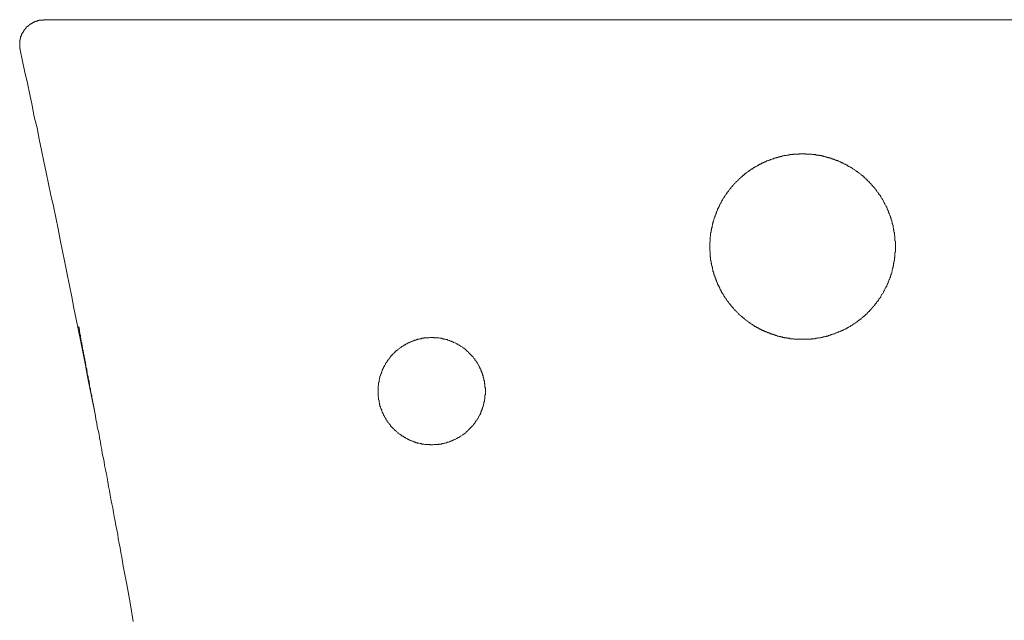
# Model space of a CAD drawing. Units: inches. Extents: x -942 to 1573, y -336 to 1100.
# Drawn here: x 964 to 1202, y 487 to 632 of the extents above; entities that cross this region are included whole.
import ezdxf

# ---------------------------------------------------------------- set-up
doc = ezdxf.new("R2010")
doc.units = ezdxf.units.IN
doc.header["$MEASUREMENT"] = 0
for name, pattern in [('AI-Linetype-6', [0.705556, 0.352778, -0.352778]), ('AI-Linetype-8', [0.705556, 0.352778, -0.352778]), ('AI-Linetype-9', [0.705556, 0.352778, -0.352778])]:
    doc.linetypes.add(name, pattern=pattern)
doc.layers.add('图层 1', color=7, linetype='Continuous')

msp = doc.modelspace()

# ---------------------------------------------------------------- linework, layer by layer
at = {"layer": '图层 1', "color": 7, "lineweight": 9}
for points in [[(969.84, 632.22), (969.73, 632.22), (969.62, 632.22), (969.62, 632.11), (969.52, 632.11), (969.4, 632.11), (969.3, 632.11), (969.18, 632.11), (969.07, 632.11), (968.96, 632.11), (968.85, 632.11), (968.74, 632.11), (968.63, 632.11), (968.63, 631.99), (968.52, 631.99), (968.41, 631.99), (968.29, 631.99), (968.19, 631.99), (968.19, 631.88), (968.07, 631.88), (967.96, 631.88), (967.85, 631.88), (967.85, 631.77), (967.75, 631.77), (967.63, 631.77), (967.52, 631.77), (967.52, 631.66), (967.41, 631.66), (967.3, 631.66), (967.3, 631.56), (967.19, 631.56), (967.08, 631.56), (967.08, 631.44), (966.98, 631.44), (966.86, 631.44), (966.86, 631.33), (966.75, 631.33), (966.64, 631.22), (966.53, 631.22), (966.53, 631.11), (966.42, 631.11), (966.31, 631.11), (966.31, 631), (966.19, 631), (966.19, 630.89), (966.09, 630.89), (966.09, 630.78), (965.98, 630.78), (965.98, 630.67), (965.87, 630.67), (965.75, 630.56), (965.64, 630.45), (965.53, 630.45), (965.53, 630.33), (965.42, 630.33), (965.42, 630.22), (965.31, 630.11), (965.31, 630.01), (965.21, 630.01), (965.21, 629.89), (965.09, 629.89), (965.09, 629.79), (964.98, 629.79), (964.98, 629.67), (964.87, 629.56), (964.87, 629.45), (964.76, 629.45), (964.76, 629.34), (964.76, 629.23), (964.65, 629.23), (964.65, 629.12), (964.54, 629.12), (964.54, 629.01), (964.54, 628.9), (964.43, 628.9), (964.43, 628.78), (964.43, 628.68), (964.32, 628.68), (964.32, 628.57), (964.32, 628.46), (964.32, 628.35), (964.2, 628.35), (964.2, 628.24), (964.2, 628.13), (964.1, 628.13), (964.1, 628.01), (964.1, 627.91), (964.1, 627.79), (964.1, 627.69), (963.98, 627.69), (963.98, 627.57), (963.98, 627.47), (963.98, 627.35), (963.98, 627.24), (963.87, 627.24), (963.87, 627.13), (963.87, 627.02), (963.87, 626.91), (963.87, 626.8), (963.87, 626.69), (963.87, 626.58), (963.87, 626.47), (963.87, 626.36), (963.87, 626.24), (963.87, 626.14), (963.87, 626.02), (963.87, 625.92), (963.87, 625.8), (963.87, 625.7), (963.87, 625.58), (963.87, 625.47), (963.87, 625.36), (963.87, 625.25), (963.87, 625.14), (963.98, 625.14)], [(969.84, 632.22), (973.94, 632.22)], [(1153.63, 632.22), (973.94, 632.22)], [(1333.22, 632.22), (1153.63, 632.22)], [(963.98, 625.14), (963.98, 625.03), (963.98, 624.92)], [(963.98, 624.92), (964.54, 622.15), (965.09, 619.51), (965.75, 616.85), (966.31, 614.09), (966.86, 611.44), (967.41, 608.68), (968.07, 606.02), (968.63, 603.26), (969.18, 600.61), (969.73, 597.85), (970.29, 595.2), (970.84, 592.43), (971.39, 589.66), (972.05, 587.02), (972.61, 584.26), (973.16, 581.49), (973.71, 578.84), (974.26, 576.08), (974.82, 573.32), (975.37, 570.55), (975.92, 567.79), (976.48, 565.03), (977.03, 562.26), (977.58, 559.61), (978.14, 556.85), (978.68, 554.09), (979.24, 551.32), (979.79, 548.45), (980.34, 545.69), (980.89, 542.92), (981.45, 540.16), (982.01, 537.4)], [(991.39, 486.34), (990.62, 490.87), (989.84, 495.3), (988.96, 499.71), (988.64, 501.93), (988.41, 503.03), (988.19, 504.13), (987.97, 505.24), (987.75, 506.35), (987.64, 507.45), (987.42, 508.55), (987.2, 509.55), (986.98, 510.66), (986.76, 511.76), (986.64, 512.76), (986.42, 513.86), (986.2, 514.86), (985.98, 515.96), (985.76, 516.96), (985.65, 518.06), (985.43, 519.05), (985.21, 520.16), (985.1, 521.15), (984.98, 521.6), (984.87, 522.15), (984.76, 522.71), (984.65, 523.14), (984.43, 524.14), (984.32, 525.13), (984.1, 526.13), (983.88, 527.01), (983.77, 528), (983.55, 529), (983.44, 529.88), (983.21, 530.77), (983.11, 531.76), (982.89, 532.65), (982.66, 533.53), (982.55, 534.42), (982.33, 535.3), (982.23, 536.19), (982.11, 536.96), (981.89, 537.84), (981.78, 538.72), (981.56, 539.5), (981.45, 540.38), (981.34, 540.71), (981.34, 541.16), (981.23, 541.48), (981.12, 541.93), (981, 542.37), (981, 542.7), (980.89, 543.15), (980.79, 543.48), (980.79, 543.92), (980.68, 544.25), (980.68, 544.58), (980.57, 545.02), (980.46, 545.35), (980.46, 545.79), (980.34, 546.13), (980.23, 546.46), (980.23, 546.79), (980.12, 547.23), (980.12, 547.56), (980.01, 547.9), (979.9, 548.23), (979.9, 548.56), (979.79, 548.9), (979.79, 549.22), (979.69, 549.55), (979.69, 549.88), (979.57, 550.22), (979.46, 550.55), (979.46, 550.88), (979.35, 551.22), (979.35, 551.54), (979.24, 551.77), (979.24, 552.1), (979.13, 552.42), (979.13, 552.76), (979.02, 552.98), (979.02, 553.31), (978.91, 553.53), (978.91, 553.86), (978.8, 554.2), (978.8, 554.42), (978.68, 554.75), (978.68, 554.98), (978.57, 555.19), (978.57, 555.52), (978.57, 555.74), (978.46, 556.08), (978.46, 556.29), (978.35, 556.51), (978.35, 556.73), (978.35, 557.07), (978.25, 557.29), (978.25, 557.52), (978.14, 557.73)]]:
    msp.add_lwpolyline(points, dxfattribs=at)
at = {"layer": '图层 1', "color": 7, "linetype": 'AI-Linetype-8', "lineweight": 9}
msp.add_lwpolyline([(1153.63, 599.73), (1153.52, 599.73), (1153.3, 599.73), (1153.18, 599.73), (1153.07, 599.73), (1152.97, 599.73), (1152.86, 599.73), (1152.75, 599.62), (1152.63, 599.62), (1152.52, 599.62), (1152.42, 599.62), (1152.3, 599.62), (1152.2, 599.62), (1152.08, 599.62), (1151.97, 599.62), (1151.87, 599.62), (1151.75, 599.62), (1151.53, 599.62), (1151.41, 599.62), (1151.31, 599.62), (1151.2, 599.51), (1151.09, 599.51), (1150.98, 599.51), (1150.86, 599.51), (1150.74, 599.51), (1150.65, 599.51), (1150.53, 599.51), (1150.43, 599.51), (1150.31, 599.39), (1150.2, 599.39), (1150.1, 599.39), (1149.98, 599.39), (1149.87, 599.39), (1149.76, 599.39), (1149.64, 599.28), (1149.55, 599.28), (1149.32, 599.28), (1149.21, 599.28), (1149.09, 599.28), (1148.99, 599.17), (1148.88, 599.17), (1148.77, 599.17), (1148.66, 599.17), (1148.54, 599.06), (1148.43, 599.06), (1148.33, 599.06), (1148.21, 599.06), (1148.11, 598.95), (1147.99, 598.95), (1147.88, 598.95), (1147.78, 598.95), (1147.66, 598.84), (1147.55, 598.84), (1147.44, 598.84), (1147.32, 598.84), (1147.23, 598.73), (1147.11, 598.73), (1147, 598.73), (1146.89, 598.62), (1146.77, 598.62), (1146.67, 598.62), (1146.56, 598.5), (1146.44, 598.5), (1146.34, 598.5), (1146.22, 598.4), (1146.12, 598.4), (1146.01, 598.4), (1145.89, 598.29), (1145.78, 598.29), (1145.67, 598.18), (1145.55, 598.18), (1145.46, 598.18), (1145.34, 598.07), (1145.23, 598.07), (1145.12, 598.07), (1145, 597.96), (1144.9, 597.96), (1144.79, 597.85), (1144.68, 597.85), (1144.57, 597.74), (1144.45, 597.74), (1144.35, 597.74), (1144.24, 597.62), (1144.12, 597.62), (1144.02, 597.52), (1143.9, 597.52), (1143.8, 597.4), (1143.69, 597.4), (1143.57, 597.3), (1143.46, 597.3), (1143.35, 597.18), (1143.24, 597.18), (1143.14, 597.07), (1143.02, 597.07), (1142.91, 596.96), (1142.79, 596.85), (1142.68, 596.85), (1142.58, 596.74), (1142.47, 596.74), (1142.35, 596.63), (1142.25, 596.63), (1142.13, 596.52), (1142.02, 596.52), (1141.91, 596.41), (1141.8, 596.41), (1141.69, 596.3), (1141.69, 596.19), (1141.58, 596.19), (1141.47, 596.08), (1141.37, 596.08), (1141.25, 595.97), (1141.14, 595.97), (1141.03, 595.86), (1140.92, 595.75), (1140.81, 595.75), (1140.81, 595.64), (1140.7, 595.64), (1140.59, 595.53), (1140.48, 595.42), (1140.37, 595.42), (1140.26, 595.3), (1140.15, 595.2), (1140.03, 595.2), (1140.03, 595.08), (1139.93, 595.08), (1139.81, 594.98), (1139.71, 594.86), (1139.6, 594.86), (1139.48, 594.75), (1139.48, 594.64), (1139.37, 594.64), (1139.26, 594.53), (1139.15, 594.42), (1139.05, 594.42), (1139.05, 594.31), (1138.93, 594.2), (1138.82, 594.1), (1138.71, 594.1), (1138.6, 593.98), (1138.6, 593.87), (1138.49, 593.87), (1138.38, 593.75), (1138.26, 593.65), (1138.16, 593.53), (1138.05, 593.43), (1137.94, 593.31), (1137.83, 593.21), (1137.71, 593.09), (1137.6, 592.98), (1137.49, 592.87), (1137.38, 592.76), (1137.28, 592.65), (1137.16, 592.54), (1137.05, 592.43), (1136.94, 592.32), (1136.83, 592.21), (1136.83, 592.1), (1136.73, 592.1), (1136.61, 591.99), (1136.61, 591.88), (1136.5, 591.77), (1136.39, 591.66), (1136.28, 591.55), (1136.17, 591.44), (1136.17, 591.33), (1136.06, 591.21), (1135.94, 591.21), (1135.94, 591.11), (1135.84, 590.99), (1135.73, 590.89), (1135.73, 590.77), (1135.62, 590.67), (1135.51, 590.55), (1135.39, 590.44), (1135.28, 590.33), (1135.28, 590.22), (1135.18, 590.11), (1135.18, 590), (1135.06, 589.89), (1134.96, 589.78), (1134.84, 589.66), (1134.84, 589.56), (1134.73, 589.45), (1134.62, 589.34), (1134.62, 589.23), (1134.51, 589.12), (1134.51, 589), (1134.4, 588.89), (1134.29, 588.78), (1134.29, 588.68), (1134.17, 588.56), (1134.06, 588.45), (1134.06, 588.35), (1133.96, 588.23), (1133.96, 588.12), (1133.85, 588.01), (1133.85, 587.9), (1133.74, 587.79), (1133.74, 587.68), (1133.62, 587.57), (1133.62, 587.46), (1133.51, 587.34), (1133.41, 587.24), (1133.41, 587.13), (1133.41, 587.02), (1133.29, 586.91), (1133.29, 586.8), (1133.18, 586.68), (1133.18, 586.58), (1133.07, 586.46), (1133.07, 586.36), (1132.96, 586.24), (1132.96, 586.13), (1132.96, 586.02), (1132.86, 585.91), (1132.86, 585.8), (1132.74, 585.69), (1132.74, 585.58), (1132.74, 585.47), (1132.64, 585.36), (1132.64, 585.25), (1132.52, 585.14), (1132.52, 585.03), (1132.52, 584.91), (1132.4, 584.81), (1132.4, 584.69), (1132.4, 584.59), (1132.3, 584.47), (1132.3, 584.36), (1132.3, 584.26), (1132.19, 584.14), (1132.19, 584.04), (1132.19, 583.92), (1132.08, 583.81), (1132.08, 583.7), (1132.08, 583.59), (1131.97, 583.48), (1131.97, 583.37), (1131.97, 583.26), (1131.85, 583.15), (1131.85, 583.04), (1131.85, 582.93), (1131.85, 582.82), (1131.75, 582.71), (1131.75, 582.59), (1131.75, 582.49), (1131.75, 582.37), (1131.64, 582.27), (1131.64, 582.05), (1131.64, 581.93), (1131.64, 581.82), (1131.52, 581.71), (1131.52, 581.6), (1131.52, 581.49), (1131.52, 581.38), (1131.52, 581.27), (1131.42, 581.16), (1131.42, 581.04), (1131.42, 580.94), (1131.42, 580.82), (1131.42, 580.72), (1131.42, 580.61), (1131.3, 580.5), (1131.3, 580.38), (1131.3, 580.28), (1131.3, 580.17), (1131.3, 580.05), (1131.3, 579.95), (1131.3, 579.73), (1131.19, 579.61), (1131.19, 579.5), (1131.19, 579.39), (1131.19, 579.28), (1131.19, 579.17), (1131.19, 579.06), (1131.19, 578.95), (1131.19, 578.84), (1131.19, 578.73), (1131.19, 578.62), (1131.19, 578.51), (1131.19, 578.4), (1131.09, 578.29), (1131.09, 578.18), (1131.09, 578.06), (1131.09, 577.84), (1131.09, 577.74), (1131.09, 577.62), (1131.09, 577.51), (1131.09, 577.4), (1131.09, 577.29), (1131.09, 577.18), (1131.09, 577.07), (1131.09, 576.96), (1131.09, 576.85), (1131.09, 576.74), (1131.09, 576.63), (1131.09, 576.52), (1131.09, 576.41), (1131.09, 576.3), (1131.09, 576.19), (1131.19, 575.97), (1131.19, 575.86), (1131.19, 575.74), (1131.19, 575.64), (1131.19, 575.52), (1131.19, 575.42), (1131.19, 575.3), (1131.19, 575.19), (1131.19, 575.08), (1131.19, 574.97), (1131.19, 574.86), (1131.19, 574.75), (1131.3, 574.64), (1131.3, 574.53), (1131.3, 574.42), (1131.3, 574.31), (1131.3, 574.09), (1131.3, 573.98), (1131.3, 573.87), (1131.42, 573.75), (1131.42, 573.65), (1131.42, 573.53), (1131.42, 573.42), (1131.42, 573.32), (1131.42, 573.2), (1131.52, 573.09), (1131.52, 572.98), (1131.52, 572.87), (1131.52, 572.76), (1131.52, 572.65), (1131.64, 572.55), (1131.64, 572.43), (1131.64, 572.32), (1131.64, 572.21), (1131.75, 572.1), (1131.75, 571.99), (1131.75, 571.88), (1131.75, 571.77), (1131.85, 571.55), (1131.85, 571.43), (1131.85, 571.33), (1131.85, 571.21), (1131.97, 571.11), (1131.97, 571), (1131.97, 570.88), (1132.08, 570.77), (1132.08, 570.66), (1132.08, 570.55), (1132.19, 570.44), (1132.19, 570.33), (1132.19, 570.23), (1132.3, 570.11), (1132.3, 570), (1132.3, 569.88), (1132.4, 569.78), (1132.4, 569.66), (1132.4, 569.56), (1132.52, 569.45), (1132.52, 569.34), (1132.52, 569.22), (1132.64, 569.11), (1132.64, 569), (1132.74, 568.89), (1132.74, 568.78), (1132.74, 568.67), (1132.86, 568.56), (1132.86, 568.45), (1132.96, 568.34), (1132.96, 568.23), (1132.96, 568.12), (1133.07, 568.01), (1133.07, 567.9), (1133.18, 567.79), (1133.18, 567.68), (1133.29, 567.57), (1133.29, 567.46), (1133.41, 567.46), (1133.41, 567.35), (1133.41, 567.24), (1133.51, 567.12), (1133.51, 567.02), (1133.62, 566.9), (1133.62, 566.8), (1133.74, 566.68), (1133.74, 566.57), (1133.85, 566.46), (1133.85, 566.35), (1133.96, 566.24), (1133.96, 566.13), (1134.06, 566.02), (1134.06, 565.91), (1134.17, 565.8), (1134.29, 565.8), (1134.29, 565.69), (1134.4, 565.58), (1134.4, 565.47), (1134.51, 565.36), (1134.51, 565.25), (1134.62, 565.13), (1134.62, 565.03), (1134.73, 564.91), (1134.84, 564.8), (1134.84, 564.69), (1134.96, 564.69), (1134.96, 564.58), (1135.06, 564.47), (1135.18, 564.36), (1135.18, 564.25), (1135.28, 564.14), (1135.28, 564.03), (1135.39, 563.92), (1135.51, 563.92), (1135.51, 563.81), (1135.62, 563.7), (1135.73, 563.59), (1135.73, 563.48), (1135.84, 563.37), (1135.94, 563.37), (1135.94, 563.26), (1136.06, 563.15), (1136.17, 563.04), (1136.17, 562.93), (1136.28, 562.81), (1136.39, 562.81), (1136.39, 562.71), (1136.5, 562.59), (1136.61, 562.48), (1136.61, 562.37), (1136.73, 562.37), (1136.83, 562.26), (1136.83, 562.16), (1136.94, 562.04), (1137.05, 561.93), (1137.16, 561.93), (1137.16, 561.82), (1137.28, 561.71), (1137.38, 561.6), (1137.49, 561.49), (1137.6, 561.38), (1137.71, 561.27), (1137.83, 561.16), (1137.94, 561.04), (1138.05, 560.94), (1138.16, 560.82), (1138.26, 560.72), (1138.38, 560.61), (1138.49, 560.61), (1138.6, 560.49), (1138.6, 560.38), (1138.71, 560.27), (1138.82, 560.27), (1138.93, 560.17), (1139.05, 560.06), (1139.15, 559.94), (1139.26, 559.84), (1139.37, 559.84), (1139.48, 559.72), (1139.48, 559.61), (1139.6, 559.61), (1139.71, 559.5), (1139.81, 559.39), (1139.93, 559.39), (1140.03, 559.29), (1140.03, 559.17), (1140.15, 559.17), (1140.26, 559.06), (1140.37, 558.95), (1140.48, 558.95), (1140.59, 558.84), (1140.7, 558.84), (1140.81, 558.72), (1140.81, 558.62), (1140.92, 558.62), (1141.03, 558.5), (1141.14, 558.5), (1141.25, 558.4), (1141.37, 558.29), (1141.47, 558.29), (1141.58, 558.17), (1141.69, 558.17), (1141.69, 558.06), (1141.8, 558.06), (1141.91, 557.95), (1142.02, 557.84), (1142.13, 557.84), (1142.25, 557.73), (1142.35, 557.73), (1142.47, 557.62), (1142.58, 557.62), (1142.68, 557.52), (1142.79, 557.52), (1142.91, 557.4), (1143.02, 557.29), (1143.14, 557.29), (1143.24, 557.18), (1143.35, 557.18), (1143.46, 557.07), (1143.57, 557.07), (1143.69, 556.96), (1143.8, 556.96), (1143.9, 556.85), (1144.02, 556.85), (1144.12, 556.85), (1144.24, 556.73), (1144.35, 556.73), (1144.45, 556.63), (1144.57, 556.63), (1144.68, 556.51), (1144.79, 556.51), (1144.9, 556.51), (1145, 556.41), (1145.12, 556.41), (1145.23, 556.29), (1145.34, 556.29), (1145.46, 556.29), (1145.55, 556.18), (1145.67, 556.18), (1145.78, 556.08), (1145.89, 556.08), (1146.01, 556.08), (1146.12, 555.96), (1146.22, 555.96), (1146.34, 555.96), (1146.44, 555.86), (1146.56, 555.86), (1146.67, 555.86), (1146.77, 555.74), (1146.89, 555.74), (1147, 555.74), (1147.11, 555.63), (1147.23, 555.63), (1147.32, 555.63), (1147.44, 555.52), (1147.55, 555.52), (1147.66, 555.52), (1147.78, 555.52), (1147.88, 555.41), (1147.99, 555.41), (1148.11, 555.41), (1148.21, 555.3), (1148.33, 555.3), (1148.43, 555.3), (1148.54, 555.3), (1148.66, 555.3), (1148.77, 555.19), (1148.88, 555.19), (1148.99, 555.19), (1149.09, 555.19), (1149.21, 555.08), (1149.32, 555.08), (1149.55, 555.08), (1149.64, 555.08), (1149.76, 555.08), (1149.87, 554.98), (1149.98, 554.98), (1150.1, 554.98), (1150.2, 554.98), (1150.31, 554.98), (1150.43, 554.98), (1150.53, 554.86), (1150.65, 554.86), (1150.74, 554.86), (1150.86, 554.86), (1150.98, 554.86), (1151.09, 554.86), (1151.2, 554.86), (1151.31, 554.86), (1151.41, 554.86), (1151.53, 554.75), (1151.75, 554.75), (1151.87, 554.75), (1151.97, 554.75), (1152.08, 554.75), (1152.2, 554.75), (1152.3, 554.75), (1152.42, 554.75), (1152.52, 554.75), (1152.63, 554.75), (1152.75, 554.75), (1152.86, 554.75), (1152.97, 554.75), (1153.07, 554.75), (1153.18, 554.75), (1153.3, 554.75), (1153.52, 554.75), (1153.63, 554.75)], dxfattribs=at)
at = {"layer": '图层 1', "color": 7, "linetype": 'AI-Linetype-9', "lineweight": 9}
msp.add_lwpolyline([(1153.63, 554.75), (1153.73, 554.75), (1153.85, 554.75), (1153.95, 554.75), (1154.07, 554.75), (1154.19, 554.75), (1154.29, 554.75), (1154.4, 554.75), (1154.52, 554.75), (1154.62, 554.75), (1154.74, 554.75), (1154.84, 554.75), (1154.95, 554.75), (1155.07, 554.75), (1155.18, 554.75), (1155.4, 554.75), (1155.5, 554.75), (1155.62, 554.75), (1155.73, 554.86), (1155.84, 554.86), (1155.95, 554.86), (1156.06, 554.86), (1156.17, 554.86), (1156.29, 554.86), (1156.39, 554.86), (1156.5, 554.86), (1156.61, 554.86), (1156.72, 554.98), (1156.84, 554.98), (1156.95, 554.98), (1157.06, 554.98), (1157.16, 554.98), (1157.27, 554.98), (1157.5, 555.08), (1157.61, 555.08), (1157.72, 555.08), (1157.82, 555.08), (1157.94, 555.08), (1158.05, 555.19), (1158.16, 555.19), (1158.27, 555.19), (1158.38, 555.19), (1158.49, 555.3), (1158.61, 555.3), (1158.71, 555.3), (1158.82, 555.3), (1158.93, 555.3), (1159.04, 555.41), (1159.16, 555.41), (1159.27, 555.41), (1159.37, 555.52), (1159.49, 555.52), (1159.59, 555.52), (1159.71, 555.52), (1159.82, 555.63), (1159.93, 555.63), (1160.04, 555.63), (1160.15, 555.74), (1160.26, 555.74), (1160.38, 555.74), (1160.48, 555.86), (1160.59, 555.86), (1160.7, 555.86), (1160.81, 555.96), (1160.93, 555.96), (1161.03, 555.96), (1161.14, 556.08), (1161.25, 556.08), (1161.36, 556.08), (1161.48, 556.18), (1161.59, 556.18), (1161.69, 556.29), (1161.8, 556.29), (1161.91, 556.29), (1162.03, 556.41), (1162.14, 556.41), (1162.25, 556.51), (1162.36, 556.51), (1162.47, 556.51), (1162.58, 556.63), (1162.69, 556.63), (1162.8, 556.73), (1162.91, 556.73), (1163.02, 556.85), (1163.13, 556.85), (1163.25, 556.85), (1163.36, 556.96), (1163.46, 556.96), (1163.58, 557.07), (1163.68, 557.07), (1163.8, 557.18), (1163.91, 557.18), (1164.01, 557.29), (1164.13, 557.29), (1164.24, 557.4), (1164.35, 557.4), (1164.47, 557.52), (1164.56, 557.62), (1164.68, 557.62), (1164.79, 557.73), (1164.9, 557.73), (1165.02, 557.84), (1165.12, 557.84), (1165.23, 557.95), (1165.34, 558.06), (1165.45, 558.06), (1165.57, 558.17), (1165.68, 558.17), (1165.68, 558.29), (1165.78, 558.29), (1165.9, 558.4), (1166, 558.5), (1166.12, 558.5), (1166.23, 558.62), (1166.33, 558.62), (1166.45, 558.72), (1166.45, 558.84), (1166.56, 558.84), (1166.67, 558.95), (1166.79, 558.95), (1166.88, 559.06), (1167, 559.17), (1167.11, 559.17), (1167.11, 559.29), (1167.22, 559.39), (1167.34, 559.39), (1167.44, 559.5), (1167.55, 559.61), (1167.67, 559.61), (1167.78, 559.72), (1167.78, 559.84), (1167.89, 559.84), (1168, 559.94), (1168.1, 560.06), (1168.22, 560.06), (1168.22, 560.17), (1168.33, 560.27), (1168.44, 560.27), (1168.56, 560.38), (1168.65, 560.49), (1168.65, 560.61), (1168.77, 560.61), (1168.88, 560.72), (1168.99, 560.82), (1169.11, 560.82), (1169.11, 560.94), (1169.2, 561.04), (1169.32, 561.16), (1169.43, 561.16), (1169.43, 561.27), (1169.54, 561.38), (1169.66, 561.49), (1169.76, 561.49), (1169.76, 561.6), (1169.87, 561.71), (1169.99, 561.82), (1170.09, 561.93), (1170.21, 562.04), (1170.31, 562.16), (1170.31, 562.26), (1170.42, 562.37), (1170.54, 562.37), (1170.54, 562.48), (1170.65, 562.59), (1170.76, 562.71), (1170.88, 562.81), (1170.97, 562.93), (1171.09, 563.04), (1171.09, 563.15), (1171.2, 563.26), (1171.31, 563.37), (1171.43, 563.48), (1171.53, 563.59), (1171.53, 563.7), (1171.64, 563.81), (1171.64, 563.92), (1171.76, 563.92), (1171.86, 564.03), (1171.86, 564.14), (1171.98, 564.25), (1172.08, 564.36), (1172.08, 564.47), (1172.19, 564.58), (1172.19, 564.69), (1172.3, 564.69), (1172.42, 564.8), (1172.42, 564.91), (1172.53, 565.03), (1172.53, 565.13), (1172.64, 565.25), (1172.64, 565.36), (1172.74, 565.47), (1172.74, 565.58), (1172.86, 565.69), (1172.97, 565.8), (1173.08, 565.91), (1173.08, 566.02), (1173.19, 566.13), (1173.19, 566.24), (1173.29, 566.35), (1173.29, 566.46), (1173.41, 566.57), (1173.41, 566.68), (1173.52, 566.8), (1173.52, 566.9), (1173.63, 567.02), (1173.63, 567.12), (1173.75, 567.24), (1173.75, 567.35), (1173.85, 567.46), (1173.96, 567.57), (1173.96, 567.68), (1173.96, 567.79), (1174.08, 567.9), (1174.08, 568.01), (1174.18, 568.12), (1174.18, 568.23), (1174.3, 568.34), (1174.3, 568.45), (1174.3, 568.56), (1174.4, 568.67), (1174.4, 568.78), (1174.51, 568.89), (1174.51, 569), (1174.51, 569.11), (1174.63, 569.22), (1174.63, 569.34), (1174.74, 569.45), (1174.74, 569.56), (1174.74, 569.66), (1174.85, 569.78), (1174.85, 569.88), (1174.85, 570), (1174.96, 570.11), (1174.96, 570.23), (1174.96, 570.33), (1175.06, 570.44), (1175.06, 570.55), (1175.06, 570.66), (1175.18, 570.77), (1175.18, 570.88), (1175.18, 571), (1175.18, 571.11), (1175.29, 571.21), (1175.29, 571.33), (1175.29, 571.43), (1175.29, 571.55), (1175.4, 571.77), (1175.4, 571.88), (1175.4, 571.99), (1175.51, 572.1), (1175.51, 572.21), (1175.51, 572.32), (1175.51, 572.43), (1175.51, 572.55), (1175.62, 572.65), (1175.62, 572.76), (1175.62, 572.87), (1175.62, 572.98), (1175.62, 573.09), (1175.73, 573.2), (1175.73, 573.32), (1175.73, 573.42), (1175.73, 573.53), (1175.73, 573.65), (1175.85, 573.75), (1175.85, 573.87), (1175.85, 573.98), (1175.85, 574.09), (1175.85, 574.31), (1175.85, 574.42), (1175.85, 574.53), (1175.95, 574.64), (1175.95, 574.75), (1175.95, 574.86), (1175.95, 574.97), (1175.95, 575.08), (1175.95, 575.19), (1175.95, 575.3), (1175.95, 575.42), (1175.95, 575.52), (1175.95, 575.64), (1175.95, 575.74), (1176.07, 575.86), (1176.07, 575.97), (1176.07, 576.19), (1176.07, 576.3), (1176.07, 576.41), (1176.07, 576.52), (1176.07, 576.63), (1176.07, 576.74), (1176.07, 576.85), (1176.07, 576.96), (1176.07, 577.07), (1176.07, 577.18), (1176.07, 577.29), (1176.07, 577.4), (1176.07, 577.51), (1176.07, 577.62), (1176.07, 577.74), (1176.07, 577.84), (1176.07, 578.06), (1176.07, 578.18), (1176.07, 578.29), (1176.07, 578.4), (1176.07, 578.51), (1175.95, 578.62), (1175.95, 578.73), (1175.95, 578.84), (1175.95, 578.95), (1175.95, 579.06), (1175.95, 579.17), (1175.95, 579.28), (1175.95, 579.39), (1175.95, 579.5), (1175.95, 579.61), (1175.95, 579.73), (1175.85, 579.95), (1175.85, 580.05), (1175.85, 580.17), (1175.85, 580.28), (1175.85, 580.38), (1175.85, 580.5), (1175.85, 580.61), (1175.73, 580.72), (1175.73, 580.82), (1175.73, 580.94), (1175.73, 581.04), (1175.73, 581.16), (1175.62, 581.27), (1175.62, 581.38), (1175.62, 581.49), (1175.62, 581.6), (1175.62, 581.71), (1175.51, 581.82), (1175.51, 581.93), (1175.51, 582.05), (1175.51, 582.27), (1175.51, 582.37), (1175.4, 582.49), (1175.4, 582.59), (1175.4, 582.71), (1175.29, 582.82), (1175.29, 582.93), (1175.29, 583.04), (1175.29, 583.15), (1175.18, 583.26), (1175.18, 583.37), (1175.18, 583.48), (1175.18, 583.59), (1175.06, 583.7), (1175.06, 583.81), (1175.06, 583.92), (1174.96, 584.04), (1174.96, 584.14), (1174.96, 584.26), (1174.85, 584.36), (1174.85, 584.47), (1174.85, 584.59), (1174.74, 584.69), (1174.74, 584.81), (1174.74, 584.91), (1174.63, 585.03), (1174.63, 585.14), (1174.51, 585.25), (1174.51, 585.36), (1174.51, 585.47), (1174.4, 585.58), (1174.4, 585.69), (1174.3, 585.8), (1174.3, 585.91), (1174.3, 586.02), (1174.18, 586.13), (1174.18, 586.24), (1174.08, 586.36), (1174.08, 586.46), (1173.96, 586.58), (1173.96, 586.68), (1173.96, 586.8), (1173.85, 586.91), (1173.85, 587.02), (1173.75, 587.13), (1173.75, 587.24), (1173.63, 587.34), (1173.52, 587.46), (1173.52, 587.57), (1173.41, 587.68), (1173.41, 587.79), (1173.29, 587.9), (1173.29, 588.01), (1173.19, 588.12), (1173.19, 588.23), (1173.08, 588.35), (1173.08, 588.45), (1172.97, 588.56), (1172.97, 588.68), (1172.86, 588.78), (1172.74, 588.89), (1172.64, 589), (1172.64, 589.12), (1172.53, 589.23), (1172.53, 589.34), (1172.42, 589.45), (1172.42, 589.56), (1172.3, 589.66), (1172.19, 589.78), (1172.08, 589.89), (1172.08, 590), (1171.98, 590.11), (1171.86, 590.22), (1171.86, 590.33), (1171.76, 590.44), (1171.64, 590.55), (1171.53, 590.67), (1171.53, 590.77), (1171.43, 590.89), (1171.31, 590.99), (1171.31, 591.11), (1171.2, 591.21), (1171.09, 591.21), (1171.09, 591.33), (1170.97, 591.44), (1170.88, 591.55), (1170.88, 591.66), (1170.76, 591.66), (1170.65, 591.77), (1170.54, 591.88), (1170.54, 591.99), (1170.42, 592.1), (1170.31, 592.1), (1170.31, 592.21), (1170.21, 592.32), (1170.09, 592.43), (1170.09, 592.54), (1169.99, 592.54), (1169.87, 592.65), (1169.76, 592.76), (1169.76, 592.87), (1169.66, 592.87), (1169.54, 592.98), (1169.43, 593.09), (1169.43, 593.21), (1169.32, 593.21), (1169.2, 593.31), (1169.11, 593.43), (1169.11, 593.53), (1168.99, 593.53), (1168.88, 593.65), (1168.77, 593.75), (1168.65, 593.87), (1168.56, 593.98), (1168.44, 594.1), (1168.33, 594.1), (1168.22, 594.2), (1168.22, 594.31), (1168.1, 594.42), (1168, 594.42), (1167.89, 594.53), (1167.78, 594.64), (1167.67, 594.75), (1167.55, 594.86), (1167.44, 594.86), (1167.34, 594.98), (1167.22, 595.08), (1167.11, 595.08), (1167.11, 595.2), (1167, 595.2), (1166.88, 595.3), (1166.79, 595.42), (1166.67, 595.42), (1166.56, 595.53), (1166.45, 595.64), (1166.33, 595.75), (1166.23, 595.75), (1166.12, 595.86), (1166, 595.97), (1165.9, 595.97), (1165.78, 596.08), (1165.68, 596.08), (1165.68, 596.19), (1165.57, 596.19), (1165.45, 596.3), (1165.34, 596.41), (1165.23, 596.41), (1165.12, 596.52), (1165.02, 596.52), (1164.9, 596.63), (1164.79, 596.63), (1164.68, 596.74), (1164.56, 596.74), (1164.47, 596.85), (1164.35, 596.96), (1164.24, 596.96), (1164.13, 597.07), (1164.01, 597.07), (1163.91, 597.18), (1163.8, 597.18), (1163.68, 597.3), (1163.58, 597.3), (1163.46, 597.4), (1163.36, 597.4), (1163.25, 597.52), (1163.13, 597.52), (1163.02, 597.62), (1162.91, 597.62), (1162.8, 597.74), (1162.69, 597.74), (1162.58, 597.74), (1162.47, 597.85), (1162.36, 597.85), (1162.25, 597.96), (1162.14, 597.96), (1162.03, 598.07), (1161.91, 598.07), (1161.8, 598.07), (1161.69, 598.18), (1161.59, 598.18), (1161.48, 598.18), (1161.36, 598.29), (1161.25, 598.29), (1161.14, 598.4), (1161.03, 598.4), (1160.93, 598.4), (1160.81, 598.5), (1160.7, 598.5), (1160.59, 598.5), (1160.48, 598.62), (1160.38, 598.62), (1160.26, 598.62), (1160.15, 598.73), (1160.04, 598.73), (1159.93, 598.73), (1159.82, 598.84), (1159.71, 598.84), (1159.59, 598.84), (1159.49, 598.84), (1159.37, 598.95), (1159.27, 598.95), (1159.16, 598.95), (1159.04, 598.95), (1158.93, 599.06), (1158.82, 599.06), (1158.71, 599.06), (1158.61, 599.06), (1158.49, 599.17), (1158.38, 599.17), (1158.27, 599.17), (1158.16, 599.17), (1158.05, 599.28), (1157.94, 599.28), (1157.82, 599.28), (1157.72, 599.28), (1157.61, 599.28), (1157.5, 599.39), (1157.27, 599.39), (1157.16, 599.39), (1157.06, 599.39), (1156.95, 599.39), (1156.84, 599.39), (1156.72, 599.51), (1156.61, 599.51), (1156.5, 599.51), (1156.39, 599.51), (1156.29, 599.51), (1156.17, 599.51), (1156.06, 599.51), (1155.95, 599.51), (1155.84, 599.62), (1155.73, 599.62), (1155.62, 599.62), (1155.5, 599.62), (1155.4, 599.62), (1155.18, 599.62), (1155.07, 599.62), (1154.95, 599.62), (1154.84, 599.62), (1154.74, 599.62), (1154.62, 599.62), (1154.52, 599.62), (1154.4, 599.62), (1154.29, 599.73), (1154.19, 599.73), (1154.07, 599.73), (1153.95, 599.73), (1153.85, 599.73), (1153.73, 599.73), (1153.63, 599.73)], dxfattribs=at)
at = {"layer": '图层 1', "color": 7, "linetype": 'AI-Linetype-6', "lineweight": 9}
msp.add_lwpolyline([(1063.67, 555.19), (1063.56, 555.19), (1063.34, 555.19), (1063.23, 555.19), (1063, 555.08), (1062.9, 555.08), (1062.79, 555.08), (1062.57, 555.08), (1062.46, 555.08), (1062.23, 555.08), (1062.12, 555.08), (1061.9, 555.08), (1061.79, 554.98), (1061.68, 554.98), (1061.46, 554.98), (1061.35, 554.98), (1061.13, 554.86), (1061.02, 554.86), (1060.8, 554.86), (1060.68, 554.75), (1060.58, 554.75), (1060.35, 554.75), (1060.25, 554.64), (1060.03, 554.64), (1059.91, 554.53), (1059.8, 554.53), (1059.58, 554.53), (1059.47, 554.42), (1059.36, 554.42), (1059.14, 554.31), (1059.03, 554.31), (1058.92, 554.2), (1058.7, 554.2), (1058.59, 554.09), (1058.48, 553.97), (1058.26, 553.97), (1058.15, 553.86), (1058.03, 553.86), (1057.81, 553.75), (1057.71, 553.64), (1057.59, 553.64), (1057.48, 553.53), (1057.26, 553.42), (1057.15, 553.42), (1057.04, 553.31), (1056.93, 553.2), (1056.7, 553.09), (1056.59, 552.98), (1056.49, 552.98), (1056.38, 552.87), (1056.27, 552.76), (1056.05, 552.65), (1055.93, 552.54), (1055.82, 552.42), (1055.71, 552.42), (1055.61, 552.32), (1055.49, 552.2), (1055.39, 552.1), (1055.16, 551.99), (1055.05, 551.87), (1054.94, 551.77), (1054.83, 551.65), (1054.72, 551.54), (1054.61, 551.43), (1054.5, 551.32), (1054.38, 551.22), (1054.28, 551.1), (1054.16, 550.99), (1054.05, 550.88), (1053.95, 550.77), (1053.84, 550.66), (1053.72, 550.55), (1053.61, 550.33), (1053.5, 550.22), (1053.5, 550.1), (1053.39, 550), (1053.28, 549.88), (1053.17, 549.78), (1053.06, 549.67), (1052.95, 549.45), (1052.95, 549.33), (1052.84, 549.22), (1052.73, 549.11), (1052.61, 549), (1052.51, 548.78), (1052.51, 548.67), (1052.4, 548.56), (1052.29, 548.45), (1052.29, 548.23), (1052.18, 548.12), (1052.07, 548.01), (1052.07, 547.79), (1051.96, 547.68), (1051.84, 547.56), (1051.84, 547.46), (1051.73, 547.23), (1051.73, 547.13), (1051.63, 547.01), (1051.63, 546.79), (1051.52, 546.68), (1051.52, 546.46), (1051.4, 546.36), (1051.4, 546.24), (1051.3, 546.02), (1051.3, 545.91), (1051.18, 545.79), (1051.18, 545.58), (1051.18, 545.47), (1051.07, 545.24), (1051.07, 545.13), (1051.07, 545.02), (1050.96, 544.81), (1050.96, 544.69), (1050.96, 544.47), (1050.96, 544.36), (1050.85, 544.25), (1050.85, 544.03), (1050.85, 543.92), (1050.85, 543.7), (1050.85, 543.59), (1050.74, 543.37), (1050.74, 543.25), (1050.74, 543.15), (1050.74, 542.92), (1050.74, 542.81), (1050.74, 542.59), (1050.74, 542.48), (1050.74, 542.27), (1050.74, 542.15), (1050.74, 541.93), (1050.74, 541.82), (1050.74, 541.71), (1050.74, 541.48), (1050.74, 541.38), (1050.74, 541.16), (1050.74, 541.04), (1050.74, 540.83), (1050.85, 540.71), (1050.85, 540.6), (1050.85, 540.38), (1050.85, 540.27), (1050.85, 540.05), (1050.96, 539.94), (1050.96, 539.72), (1050.96, 539.61), (1050.96, 539.5), (1051.07, 539.28), (1051.07, 539.16), (1051.07, 538.94), (1051.18, 538.84), (1051.18, 538.72), (1051.18, 538.51), (1051.3, 538.39), (1051.3, 538.17), (1051.4, 538.06), (1051.4, 537.95), (1051.52, 537.73), (1051.52, 537.62), (1051.63, 537.51), (1051.63, 537.29), (1051.73, 537.17), (1051.73, 537.07), (1051.84, 536.85), (1051.96, 536.74), (1051.96, 536.62), (1052.07, 536.4), (1052.07, 536.29), (1052.18, 536.19), (1052.29, 536.07), (1052.29, 535.85), (1052.4, 535.74), (1052.51, 535.63), (1052.61, 535.52), (1052.61, 535.3), (1052.73, 535.19), (1052.84, 535.08), (1052.95, 534.97), (1052.95, 534.75), (1053.06, 534.64), (1053.17, 534.53), (1053.28, 534.42), (1053.39, 534.3), (1053.5, 534.19), (1053.61, 533.97), (1053.72, 533.86), (1053.72, 533.75), (1053.84, 533.65), (1053.95, 533.53), (1054.05, 533.42), (1054.16, 533.31), (1054.28, 533.2), (1054.38, 533.09), (1054.5, 532.98), (1054.61, 532.87), (1054.72, 532.76), (1054.83, 532.65), (1054.94, 532.54), (1055.16, 532.42), (1055.27, 532.31), (1055.39, 532.2), (1055.49, 532.09), (1055.61, 531.98), (1055.71, 531.88), (1055.82, 531.76), (1055.93, 531.76), (1056.16, 531.65), (1056.27, 531.54), (1056.38, 531.43), (1056.49, 531.32), (1056.59, 531.21), (1056.82, 531.21), (1056.93, 531.1), (1057.04, 530.99), (1057.15, 530.88), (1057.26, 530.88), (1057.48, 530.77), (1057.59, 530.66), (1057.71, 530.66), (1057.93, 530.54), (1058.03, 530.44), (1058.15, 530.44), (1058.26, 530.33), (1058.48, 530.22), (1058.59, 530.22), (1058.7, 530.1), (1058.92, 530.1), (1059.03, 529.99), (1059.14, 529.99), (1059.36, 529.88), (1059.47, 529.88), (1059.58, 529.77), (1059.8, 529.77), (1059.91, 529.66), (1060.14, 529.66), (1060.25, 529.66), (1060.35, 529.56), (1060.58, 529.56), (1060.68, 529.56), (1060.91, 529.44), (1061.02, 529.44), (1061.13, 529.44), (1061.35, 529.33), (1061.46, 529.33), (1061.68, 529.33), (1061.79, 529.33), (1062.02, 529.22), (1062.12, 529.22), (1062.23, 529.22), (1062.46, 529.22), (1062.57, 529.22), (1062.79, 529.22), (1062.9, 529.22), (1063.12, 529.22), (1063.23, 529.22), (1063.34, 529.11), (1063.56, 529.11), (1063.67, 529.11), (1063.89, 529.11), (1064.01, 529.11), (1064.23, 529.22), (1064.34, 529.22), (1064.55, 529.22), (1064.66, 529.22), (1064.78, 529.22), (1065, 529.22), (1065.11, 529.22), (1065.32, 529.22), (1065.44, 529.33), (1065.66, 529.33), (1065.77, 529.33), (1065.88, 529.33), (1066.1, 529.33), (1066.21, 529.44), (1066.43, 529.44), (1066.55, 529.44), (1066.77, 529.56), (1066.88, 529.56), (1066.99, 529.56), (1067.21, 529.66), (1067.32, 529.66), (1067.43, 529.77), (1067.65, 529.77), (1067.76, 529.77), (1067.98, 529.88), (1068.1, 529.88), (1068.2, 529.99), (1068.42, 529.99), (1068.53, 530.1), (1068.65, 530.1), (1068.87, 530.22), (1068.97, 530.33), (1069.09, 530.33), (1069.31, 530.44), (1069.42, 530.44), (1069.53, 530.54), (1069.64, 530.66), (1069.86, 530.66), (1069.97, 530.77), (1070.08, 530.88), (1070.3, 530.88), (1070.41, 530.99), (1070.52, 531.1), (1070.64, 531.21), (1070.74, 531.21), (1070.96, 531.32), (1071.07, 531.43), (1071.19, 531.54), (1071.3, 531.65), (1071.41, 531.76), (1071.52, 531.76), (1071.74, 531.88), (1071.85, 531.98), (1071.96, 532.09), (1072.07, 532.2), (1072.18, 532.31), (1072.29, 532.42), (1072.41, 532.54), (1072.51, 532.65), (1072.62, 532.76), (1072.73, 532.87), (1072.84, 532.98), (1072.96, 533.09), (1073.06, 533.2), (1073.18, 533.31), (1073.28, 533.42), (1073.39, 533.53), (1073.5, 533.65), (1073.62, 533.75), (1073.73, 533.86), (1073.84, 534.08), (1073.94, 534.19), (1074.06, 534.3), (1074.16, 534.42), (1074.28, 534.53), (1074.28, 534.64), (1074.39, 534.85), (1074.5, 534.97), (1074.61, 535.08), (1074.72, 535.19), (1074.72, 535.3), (1074.83, 535.52), (1074.94, 535.63), (1075.05, 535.74), (1075.05, 535.85), (1075.17, 536.07), (1075.28, 536.19), (1075.28, 536.29), (1075.39, 536.4), (1075.5, 536.62), (1075.5, 536.74), (1075.61, 536.85), (1075.61, 537.07), (1075.71, 537.17), (1075.71, 537.29), (1075.83, 537.51), (1075.83, 537.62), (1075.94, 537.73), (1075.94, 537.95), (1076.05, 538.06), (1076.05, 538.29), (1076.16, 538.39), (1076.16, 538.51), (1076.27, 538.72), (1076.27, 538.84), (1076.27, 538.94), (1076.38, 539.16), (1076.38, 539.28), (1076.38, 539.5), (1076.49, 539.61), (1076.49, 539.72), (1076.49, 539.94), (1076.49, 540.05), (1076.6, 540.27), (1076.6, 540.38), (1076.6, 540.6), (1076.6, 540.71), (1076.6, 540.93), (1076.6, 541.04), (1076.6, 541.16), (1076.71, 541.38), (1076.71, 541.48), (1076.71, 541.71), (1076.71, 541.82), (1076.71, 542.04), (1076.71, 542.15), (1076.71, 542.37), (1076.71, 542.48), (1076.71, 542.59), (1076.71, 542.81), (1076.71, 542.92), (1076.6, 543.15), (1076.6, 543.25), (1076.6, 543.48), (1076.6, 543.59), (1076.6, 543.7), (1076.6, 543.92), (1076.49, 544.03), (1076.49, 544.25), (1076.49, 544.36), (1076.49, 544.58), (1076.49, 544.69), (1076.38, 544.81), (1076.38, 545.02), (1076.38, 545.13), (1076.27, 545.35), (1076.27, 545.47), (1076.16, 545.58), (1076.16, 545.79), (1076.16, 545.91), (1076.05, 546.13), (1076.05, 546.24), (1075.94, 546.36), (1075.94, 546.57), (1075.83, 546.68), (1075.83, 546.79), (1075.71, 547.01), (1075.71, 547.13), (1075.61, 547.23), (1075.61, 547.46), (1075.5, 547.56), (1075.39, 547.68), (1075.39, 547.9), (1075.28, 548.01), (1075.28, 548.12), (1075.17, 548.23), (1075.05, 548.45), (1075.05, 548.56), (1074.94, 548.67), (1074.83, 548.78), (1074.72, 549), (1074.72, 549.11), (1074.61, 549.22), (1074.5, 549.33), (1074.39, 549.55), (1074.28, 549.67), (1074.16, 549.78), (1074.16, 549.88), (1074.06, 550), (1073.94, 550.1), (1073.84, 550.22), (1073.73, 550.44), (1073.62, 550.55), (1073.5, 550.66), (1073.39, 550.77), (1073.28, 550.88), (1073.18, 550.99), (1073.06, 551.1), (1072.96, 551.22), (1072.84, 551.32), (1072.73, 551.43), (1072.62, 551.54), (1072.51, 551.65), (1072.41, 551.77), (1072.29, 551.87), (1072.18, 551.99), (1072.07, 552.1), (1071.96, 552.2), (1071.85, 552.32), (1071.74, 552.42), (1071.52, 552.54), (1071.41, 552.54), (1071.3, 552.65), (1071.19, 552.76), (1071.07, 552.87), (1070.96, 552.98), (1070.74, 553.09), (1070.64, 553.09), (1070.52, 553.2), (1070.41, 553.31), (1070.19, 553.42), (1070.08, 553.42), (1069.97, 553.53), (1069.86, 553.64), (1069.64, 553.64), (1069.53, 553.75), (1069.42, 553.86), (1069.31, 553.86), (1069.09, 553.97), (1068.97, 553.97), (1068.87, 554.09), (1068.65, 554.2), (1068.53, 554.2), (1068.42, 554.31), (1068.2, 554.31), (1068.1, 554.42), (1067.98, 554.42), (1067.76, 554.53), (1067.65, 554.53), (1067.43, 554.64), (1067.32, 554.64), (1067.21, 554.64), (1066.99, 554.75), (1066.88, 554.75), (1066.66, 554.75), (1066.55, 554.86), (1066.43, 554.86), (1066.21, 554.86), (1066.1, 554.98), (1065.88, 554.98), (1065.77, 554.98), (1065.66, 554.98), (1065.44, 555.08), (1065.32, 555.08), (1065.11, 555.08), (1065, 555.08), (1064.78, 555.08), (1064.66, 555.08), (1064.55, 555.08), (1064.34, 555.08), (1064.23, 555.19), (1064.01, 555.19), (1063.89, 555.19), (1063.67, 555.19), (1063.67, 555.19)], dxfattribs=at)

doc.saveas('drawing.dxf')
